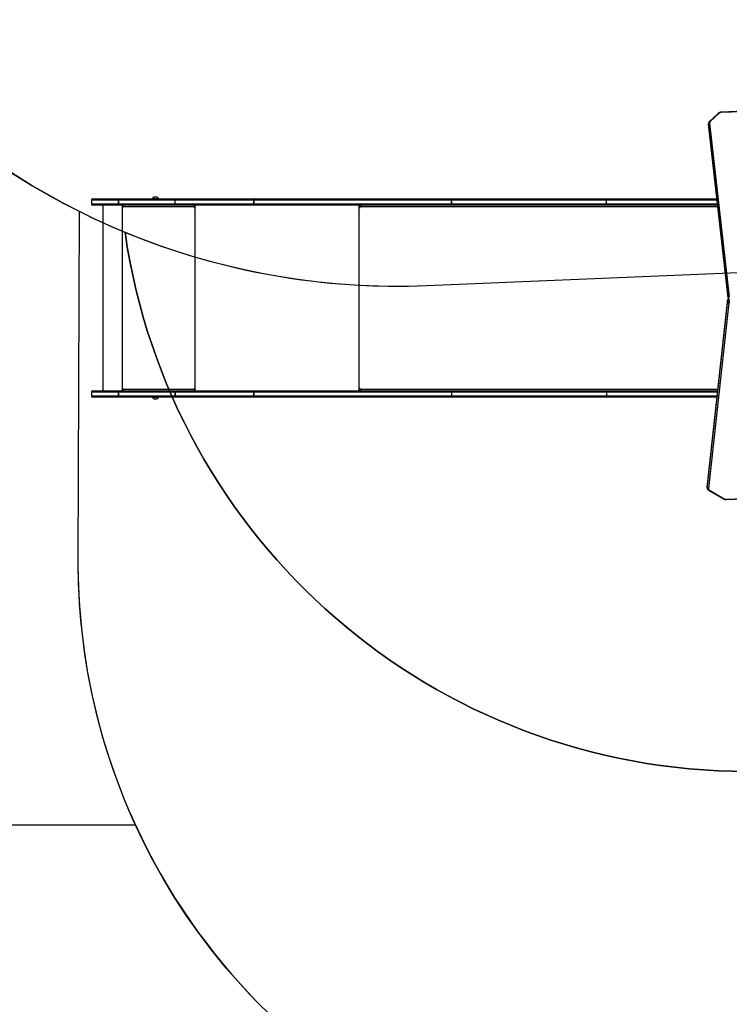
# Model space of a CAD drawing. Units: millimetres. Extents: x -318 to 1080, y 428 to 1395.
# Drawn here: x 203 to 373, y 576 to 811 of the extents above; entities that cross this region are included whole.
import ezdxf

# ---------------------------------------------------------------- set-up
doc = ezdxf.new("R2010")
doc.units = ezdxf.units.MM
doc.header["$LTSCALE"] = 50
doc.header["$PDSIZE"] = -1
doc.layers.add('VP-DIM', color=7, linetype='Continuous')
doc.layers.add('VP-HIC', color=6, linetype='Continuous')
doc.layers.add('VP-EQ', color=7, linetype='Continuous', true_color=0x8a3492)
doc.dimstyles.get("Standard").update_dxf_attribs({"dimtxt": 14, "dimasz": 20, "dimexe": 20, "dimexo": 50, "dimgap": 20, "dimtad": 0, "dimdec": 0, "dimzin": 0, "dimdsep": 46, "dimtxsty": 'Standard', "dimcen": -0.09, "dimadec": 0, "dimazin": 0, "dimtfac": 1, "dimtdec": 4, "dimtofl": 0, "dimtmove": 0, "dimatfit": 3, "dimfxl": 70, "dimfxlon": 1, "dimtolj": 1, "dimtzin": 0, "dimarcsym": 0})

# ---------------------------------------------------------------- blocks, each defined once
blk = doc.blocks.new('_D')
at = {"layer": 'Defpoints', "color": 0}
for p in [(20.57, 1375.42), (860.12, 942.41), (20.57, 720.43)]:
    blk.add_point(p, dxfattribs=at)
at = {"layer": 'VP-DIM', "color": 0, "linetype": 'Continuous', "lineweight": -2}
for p, q in [((20.57, 1305.42), (20.57, 1395.42)), ((860.12, 1305.42), (860.12, 1395.42)), ((40.57, 1375.42), (409.81, 1375.42)), ((840.12, 1375.42), (484.81, 1375.42))]:
    blk.add_line(p, q, dxfattribs=at)
at = {"layer": 'VP-DIM', "color": 0}
for points in [[(40.57, 1378.75), (40.57, 1372.08), (20.57, 1375.42)], [(840.12, 1372.08), (840.12, 1378.75), (860.12, 1375.42)]]:
    blk.add_solid(points, dxfattribs=at)
at = {"layer": 'VP-DIM', "color": 0, "lineweight": 18, "insert": (447.31, 1382.42), "char_height": 14, "attachment_point": 2}
blk.add_mtext('\\A1;840', dxfattribs=at)
blk = doc.blocks.new('_D_3')
at = {"layer": 'Defpoints', "color": 0}
for p in [(660.12, 1298.16), (660.12, 943.15), (220.57, 721.17)]:
    blk.add_point(p, dxfattribs=at)
at = {"layer": 'VP-DIM', "color": 0, "linetype": 'Continuous', "lineweight": -2}
for p, q in [((220.57, 1228.16), (220.57, 1318.16)), ((660.12, 1228.16), (660.12, 1318.16)), ((240.57, 1298.16), (399.85, 1298.16)), ((640.12, 1298.16), (474.85, 1298.16))]:
    blk.add_line(p, q, dxfattribs=at)
at = {"layer": 'VP-DIM', "color": 0}
for points in [[(240.57, 1301.49), (240.57, 1294.82), (220.57, 1298.16)], [(640.12, 1294.82), (640.12, 1301.49), (660.12, 1298.16)]]:
    blk.add_solid(points, dxfattribs=at)
at = {"layer": 'VP-DIM', "color": 0, "lineweight": 18, "insert": (437.35, 1305.16), "char_height": 14, "attachment_point": 2}
blk.add_mtext('\\A1;440', dxfattribs=at)
blk = doc.blocks.new('wd1504 s')
at = {"color": 7, "linetype": 'Continuous', "lineweight": 25}
for p, q in [((-1303.5, -219.56), (-1349.64, -221.48)), ((-1303.49, -219.65), (-1349.63, -221.56)), ((-1350.36, -221.75), (-1352.43, -223.7)), ((-1350.15, -221.76), (-1352.22, -223.71)), ((-1352.66, -224.22), (-1352.66, -224.64)), ((-1347.97, -265.75), (-1352.66, -224.28)), ((-1352.66, -224.28), (-1352.66, -224.7)), ((-1352.66, -224.65), (-1352.66, -224.72)), ((-1352.66, -224.7), (-1347.97, -266.18)), ((-1352.66, -224.72), (-1347.97, -266.19)), ((-1352.36, -224.05), (-1347.67, -265.52)), ((-1484.62, -241.71), (-1484.97, -241.71)), ((-1484.27, -241.71), (-1484.62, -241.71)), ((-1499.86, -242.45), (-1499.86, -243.35)), ((-1499.56, -242.15), (-1493.43, -242.15)), ((-1493.43, -243.65), (-1499.56, -243.65)), ((-1497.15, -243.65), (-1497.15, -287.95)), ((-1479.88, -242.45), (-1493.46, -242.45)), ((-1493.46, -242.45), (-1493.46, -243.35)), ((-1493.46, -242.45), (-1493.46, -242.45)), ((-1493.46, -243.35), (-1493.46, -242.45)), ((-1493.46, -243.35), (-1479.88, -243.35)), ((-1493.46, -243.35), (-1493.46, -243.35)), ((-1493.42, -242.15), (-1493.43, -242.15)), ((-1493.43, -243.65), (-1493.42, -243.65)), ((-1493.42, -242.15), (-1479.85, -242.15)), ((-1479.85, -243.65), (-1493.42, -243.65)), ((-1492.49, -243.65), (-1492.49, -244.15)), ((-1492.46, -244.15), (-1492.49, -244.15)), ((-1492.46, -244.15), (-1492.46, -243.65)), ((-1492.39, -244.15), (-1492.39, -244.05)), ((-1475.39, -244.05), (-1492.39, -244.05)), ((-1485.32, -242.1), (-1485.32, -242.15)), ((-1484.62, -242.1), (-1485.32, -242.1)), ((-1483.92, -242.1), (-1484.62, -242.1)), ((-1483.92, -242.15), (-1483.92, -242.1)), ((-1461.15, -242.45), (-1479.88, -242.45)), ((-1479.88, -243.35), (-1479.88, -242.45)), ((-1479.88, -243.35), (-1461.15, -243.35)), ((-1479.85, -242.15), (-1460.97, -242.15)), ((-1460.97, -243.65), (-1479.85, -243.65)), ((-1475.39, -244.05), (-1475.39, -244.15)), ((-1475.37, -244.05), (-1475.39, -244.05)), ((-1475.37, -244.15), (-1475.39, -244.15)), ((-1475.37, -244.15), (-1475.37, -244.05)), ((-1475.34, -243.85), (-1475.34, -243.65)), ((-1475.34, -243.85), (-1475.29, -243.85)), ((-1475.29, -244.15), (-1475.29, -243.65)), ((-1413.93, -242.45), (-1461.15, -242.45)), ((-1461.15, -242.45), (-1461.15, -243.35)), ((-1461.15, -242.45), (-1461.15, -242.45)), ((-1461.15, -243.35), (-1461.15, -242.45)), ((-1461.15, -243.35), (-1413.93, -243.35)), ((-1461.15, -243.35), (-1461.15, -243.35)), ((-1460.95, -242.15), (-1460.97, -242.15)), ((-1460.97, -243.65), (-1460.95, -243.65)), ((-1460.95, -242.15), (-1413.74, -242.15)), ((-1413.74, -243.65), (-1460.95, -243.65)), ((-1435.82, -243.65), (-1435.82, -244.15)), ((-1435.74, -244.15), (-1435.74, -244.05)), ((-1435.69, -243.81), (-1435.69, -243.65)), ((-1377.01, -242.45), (-1413.93, -242.45)), ((-1413.93, -242.45), (-1413.93, -243.35)), ((-1413.93, -242.45), (-1413.93, -242.45)), ((-1413.93, -243.35), (-1413.93, -242.45)), ((-1413.93, -243.35), (-1377.01, -243.35)), ((-1413.93, -243.35), (-1413.93, -243.35)), ((-1413.74, -242.15), (-1376.81, -242.15)), ((-1376.81, -243.65), (-1413.74, -243.65)), ((-1377.01, -243.35), (-1377.01, -242.45)), ((-1376.81, -242.15), (-1350.69, -242.15)), ((-1350.52, -243.65), (-1376.81, -243.65)), ((-1348.07, -266.32), (-1352.97, -310.58)), ((-1348.07, -266.34), (-1352.97, -310.6)), ((-1352.97, -311.02), (-1348.07, -266.76)), ((-1347.77, -266.99), (-1352.67, -311.25)), ((-1348.07, -266.32), (-1348.07, -266.34)), ((-1348.07, -266.76), (-1348.07, -266.34)), ((-1347.97, -265.75), (-1347.97, -266.18)), ((-1499.86, -288.25), (-1499.86, -289.15)), ((-1499.56, -287.95), (-1493.43, -287.95)), ((-1493.46, -288.25), (-1493.46, -289.15)), ((-1479.89, -288.25), (-1493.46, -288.25)), ((-1493.46, -288.25), (-1493.46, -288.25)), ((-1493.46, -289.15), (-1493.46, -288.25)), ((-1493.42, -287.95), (-1493.43, -287.95)), ((-1493.42, -287.95), (-1479.85, -287.95)), ((-1492.49, -287.45), (-1492.49, -287.95)), ((-1492.46, -287.45), (-1492.49, -287.45)), ((-1492.46, -287.95), (-1492.46, -287.45)), ((-1492.39, -287.55), (-1492.39, -287.45)), ((-1492.39, -287.55), (-1475.39, -287.55)), ((-1479.89, -288.25), (-1479.88, -288.25)), ((-1479.89, -289.15), (-1479.89, -288.25)), ((-1479.88, -288.25), (-1479.88, -289.15)), ((-1461.15, -288.25), (-1479.88, -288.25)), ((-1479.85, -287.95), (-1460.97, -287.95)), ((-1475.39, -287.45), (-1475.39, -287.55)), ((-1475.37, -287.45), (-1475.39, -287.45)), ((-1475.37, -287.55), (-1475.39, -287.55)), ((-1475.37, -287.55), (-1475.37, -287.45)), ((-1475.34, -287.75), (-1475.34, -287.95)), ((-1475.34, -287.75), (-1475.29, -287.75)), ((-1475.29, -287.95), (-1475.29, -287.45)), ((-1461.15, -288.25), (-1461.15, -289.15)), ((-1413.93, -288.25), (-1461.15, -288.25)), ((-1461.15, -288.25), (-1461.15, -288.25)), ((-1461.15, -289.15), (-1461.15, -288.25)), ((-1460.95, -287.95), (-1460.97, -287.95)), ((-1460.95, -287.95), (-1413.74, -287.95)), ((-1435.82, -287.45), (-1435.82, -287.95)), ((-1435.74, -287.55), (-1435.74, -287.45)), ((-1435.69, -287.95), (-1435.69, -287.79)), ((-1377.01, -288.25), (-1413.93, -288.25)), ((-1413.93, -288.25), (-1413.93, -289.15)), ((-1413.74, -287.95), (-1376.81, -287.95)), ((-1377.01, -288.25), (-1377.01, -289.15)), ((-1376.81, -287.95), (-1350.46, -287.95)), ((-1493.43, -289.45), (-1499.56, -289.45)), ((-1493.46, -289.15), (-1479.89, -289.15)), ((-1493.46, -289.15), (-1493.46, -289.15)), ((-1493.43, -289.45), (-1493.42, -289.45)), ((-1479.85, -289.45), (-1493.42, -289.45)), ((-1485.32, -289.45), (-1485.32, -289.5)), ((-1485.32, -289.5), (-1483.92, -289.5)), ((-1484.97, -289.89), (-1484.27, -289.89)), ((-1484.27, -289.89), (-1484.27, -289.89)), ((-1483.92, -289.5), (-1483.92, -289.45)), ((-1483.92, -289.5), (-1483.92, -289.5)), ((-1479.89, -289.15), (-1479.88, -289.15)), ((-1479.88, -289.15), (-1461.15, -289.15)), ((-1460.97, -289.45), (-1479.85, -289.45)), ((-1461.15, -289.15), (-1413.93, -289.15)), ((-1461.15, -289.15), (-1461.15, -289.15)), ((-1460.97, -289.45), (-1460.95, -289.45)), ((-1413.74, -289.45), (-1460.95, -289.45)), ((-1413.93, -289.15), (-1377.01, -289.15)), ((-1376.81, -289.45), (-1413.74, -289.45)), ((-1350.63, -289.45), (-1376.81, -289.45)), ((-1352.97, -310.58), (-1352.97, -310.64)), ((-1352.97, -310.58), (-1352.97, -310.6)), ((-1352.97, -311.02), (-1352.97, -310.6)), ((-1352.97, -310.65), (-1352.97, -311.08)), ((-1352.56, -311.72), (-1349.02, -313.76)), ((-1352.41, -311.67), (-1348.87, -313.71)), ((-1348.39, -313.82), (-1323.67, -312.81)), ((-1348.37, -313.91), (-1323.66, -312.9))]:
    blk.add_line(p, q, dxfattribs=at)
at = {"color": 8, "linetype": 'Continuous', "lineweight": 25}
for p, q in [((-1352.66, -224.28), (-1352.66, -224.23)), ((-1352.66, -224.64), (-1352.66, -224.7)), ((-1352.66, -224.7), (-1352.66, -224.72)), ((-1493.46, -242.45), (-1499.86, -242.45)), ((-1499.86, -243.35), (-1493.46, -243.35)), ((-1492.59, -243.65), (-1492.59, -287.95)), ((-1475.19, -243.65), (-1475.19, -287.95)), ((-1436.12, -243.65), (-1436.12, -287.95)), ((-1435.74, -244.15), (-1435.82, -244.15)), ((-1350.47, -244.05), (-1435.74, -244.05)), ((-1350.65, -242.45), (-1377.01, -242.45)), ((-1377.01, -243.35), (-1350.55, -243.35)), ((-1347.97, -266.18), (-1347.97, -266.19)), ((-1493.46, -288.25), (-1499.86, -288.25)), ((-1435.74, -287.45), (-1435.82, -287.45)), ((-1435.74, -287.55), (-1350.42, -287.55)), ((-1350.5, -288.25), (-1377.01, -288.25)), ((-1499.86, -289.15), (-1493.46, -289.15)), ((-1377.01, -289.15), (-1350.6, -289.15)), ((-1352.97, -310.6), (-1352.97, -310.65)), ((-1352.97, -311.07), (-1352.97, -311.02))]:
    blk.add_line(p, q, dxfattribs=at)
at = {"color": 7, "linetype": 'Continuous', "lineweight": 25, "flags": 128}
for points in [[(-1461.15, -242.45), (-1461.14, -242.39), (-1461.13, -242.33), (-1461.11, -242.28), (-1461.09, -242.24), (-1461.06, -242.2), (-1461.03, -242.17), (-1460.99, -242.15), (-1460.95, -242.15)], [(-1460.97, -242.15), (-1461.01, -242.15), (-1461.04, -242.17), (-1461.07, -242.2), (-1461.1, -242.24), (-1461.12, -242.28), (-1461.14, -242.33), (-1461.15, -242.39), (-1461.15, -242.45)], [(-1460.95, -243.65), (-1460.99, -243.64), (-1461.03, -243.62), (-1461.06, -243.6), (-1461.09, -243.56), (-1461.11, -243.51), (-1461.13, -243.46), (-1461.14, -243.41), (-1461.15, -243.35)], [(-1460.97, -243.65), (-1461.01, -243.64), (-1461.04, -243.62), (-1461.07, -243.6), (-1461.1, -243.56), (-1461.12, -243.51), (-1461.14, -243.46), (-1461.15, -243.41), (-1461.15, -243.35)], [(-1435.82, -244.15), (-1435.82, -244.17), (-1435.81, -244.18), (-1435.79, -244.19), (-1435.78, -244.2), (-1435.77, -244.19), (-1435.75, -244.18), (-1435.74, -244.17), (-1435.74, -244.15)], [(-1435.74, -244.05), (-1435.74, -243.97), (-1435.72, -243.89), (-1435.7, -243.83), (-1435.67, -243.76), (-1435.63, -243.71), (-1435.58, -243.68), (-1435.53, -243.66), (-1435.48, -243.65)], [(-1413.93, -242.45), (-1413.93, -242.39), (-1413.92, -242.33), (-1413.9, -242.28), (-1413.87, -242.24), (-1413.84, -242.2), (-1413.81, -242.17), (-1413.77, -242.15), (-1413.74, -242.15)], [(-1413.93, -242.45), (-1413.93, -242.39), (-1413.92, -242.33), (-1413.9, -242.28), (-1413.87, -242.24), (-1413.84, -242.2), (-1413.81, -242.17), (-1413.77, -242.15), (-1413.74, -242.15)], [(-1413.74, -243.65), (-1413.77, -243.64), (-1413.81, -243.62), (-1413.84, -243.6), (-1413.87, -243.56), (-1413.9, -243.51), (-1413.92, -243.46), (-1413.93, -243.41), (-1413.93, -243.35)], [(-1413.74, -243.65), (-1413.77, -243.64), (-1413.81, -243.62), (-1413.84, -243.6), (-1413.87, -243.56), (-1413.9, -243.51), (-1413.92, -243.46), (-1413.93, -243.41), (-1413.93, -243.35)], [(-1377.01, -242.45), (-1377, -242.39), (-1376.99, -242.33), (-1376.97, -242.28), (-1376.95, -242.24), (-1376.92, -242.2), (-1376.89, -242.17), (-1376.85, -242.15), (-1376.81, -242.15)], [(-1376.81, -243.65), (-1376.85, -243.64), (-1376.89, -243.62), (-1376.92, -243.6), (-1376.95, -243.56), (-1376.97, -243.51), (-1376.99, -243.46), (-1377, -243.41), (-1377.01, -243.35)], [(-1461.15, -288.25), (-1461.14, -288.19), (-1461.13, -288.13), (-1461.11, -288.08), (-1461.09, -288.04), (-1461.06, -288), (-1461.03, -287.97), (-1460.99, -287.95), (-1460.95, -287.95)], [(-1461.15, -288.25), (-1461.15, -288.19), (-1461.14, -288.13), (-1461.12, -288.08), (-1461.1, -288.04), (-1461.07, -288), (-1461.04, -287.97), (-1461.01, -287.95), (-1460.97, -287.95)], [(-1435.74, -287.45), (-1435.74, -287.43), (-1435.75, -287.41), (-1435.77, -287.4), (-1435.78, -287.4), (-1435.79, -287.4), (-1435.81, -287.41), (-1435.82, -287.43), (-1435.82, -287.45)], [(-1435.48, -287.95), (-1435.53, -287.94), (-1435.58, -287.92), (-1435.63, -287.88), (-1435.67, -287.83), (-1435.7, -287.77), (-1435.72, -287.7), (-1435.74, -287.63), (-1435.74, -287.55)], [(-1413.93, -288.25), (-1413.93, -288.19), (-1413.92, -288.13), (-1413.9, -288.08), (-1413.87, -288.04), (-1413.84, -288), (-1413.81, -287.97), (-1413.77, -287.95), (-1413.74, -287.95)], [(-1377.01, -288.25), (-1377, -288.19), (-1376.99, -288.13), (-1376.97, -288.08), (-1376.95, -288.04), (-1376.92, -288), (-1376.89, -287.97), (-1376.85, -287.95), (-1376.81, -287.95)], [(-1460.95, -289.45), (-1460.99, -289.44), (-1461.03, -289.42), (-1461.06, -289.4), (-1461.09, -289.36), (-1461.11, -289.31), (-1461.13, -289.26), (-1461.14, -289.21), (-1461.15, -289.15)], [(-1460.97, -289.45), (-1461.01, -289.44), (-1461.04, -289.42), (-1461.07, -289.4), (-1461.1, -289.36), (-1461.12, -289.31), (-1461.14, -289.26), (-1461.15, -289.21), (-1461.15, -289.15)], [(-1413.74, -289.45), (-1413.77, -289.44), (-1413.81, -289.42), (-1413.84, -289.4), (-1413.87, -289.36), (-1413.9, -289.31), (-1413.92, -289.26), (-1413.93, -289.21), (-1413.93, -289.15)], [(-1376.81, -289.45), (-1376.85, -289.44), (-1376.89, -289.42), (-1376.92, -289.4), (-1376.95, -289.36), (-1376.97, -289.31), (-1376.99, -289.26), (-1377, -289.21), (-1377.01, -289.15)]]:
    blk.add_lwpolyline(points, dxfattribs=at)
at = {"color": 8, "linetype": 'Continuous', "lineweight": 25}
for centre, radius, start, end in [((-1350.26, -221.9), 0.176, 52.5119, 123.8447), ((-1349.85, -221.55), 0.223, 356.6423, 19.5611), ((-1352.33, -223.85), 0.176, 52.5108, 123.8732), ((-1347.76, -266.38), 0.311, 132.1043, 171.5932), ((-1347.7, -266.84), 0.382, 106.0016, 167.743), ((-1352.52, -311.58), 0.143, 254.6128, 321.0101), ((-1348.98, -313.62), 0.143, 254.5808, 321.0177), ((-1348.16, -313.83), 0.228, 176.7203, 199.1348)]:
    blk.add_arc(centre, radius, start, end, dxfattribs=at)
at = {"color": 7, "linetype": 'Continuous', "lineweight": 25}
for centre, radius, start, end in [((-1349.62, -222.38), 0.811, 90.7869, 130.7375), ((-1352.38, -224.33), 0.285, 86.1381, 168.7618), ((-1351.96, -224.01), 0.402, 130.6811, 184.6499), ((-1484.8, -242.2), 0.523, 108, 168.1881), ((-1484.43, -242.2), 0.523, 11.8119, 72), ((-1499.56, -242.45), 0.3, 90, 180), ((-1499.56, -243.35), 0.3, 180, 270), ((-1492.73, -242.37), 0.735, 162.1108, 185.7949), ((-1492.73, -243.42), 0.735, 174.2039, 197.8909), ((-1492.8, -242.37), 0.662, 160.0279, 186.4119), ((-1492.8, -243.42), 0.662, 173.5867, 199.974), ((-1492.44, -244.15), 0.0496, 179.6469, 0.3531), ((-1492.41, -244.15), 0.0499, 179.8293, 255.5255), ((-1491.53, -243.95), 0.862, 159.5445, 186.5633), ((-1474.54, -243.95), 0.862, 159.5445, 186.5633), ((-1475.34, -244.15), 0.0496, 179.6469, 0.3531), ((-1474.94, -244), 0.432, 159.5533, 186.5541), ((-1475.32, -244.15), 0.0499, 179.8293, 255.5255), ((-1347.69, -265.81), 0.285, 86.1381, 168.7618), ((-1347.79, -266.7), 0.285, 191.2422, 273.9549), ((-1347.56, -265.65), 0.422, 194.4305, 267.0052), ((-1347.56, -266.07), 0.422, 194.4305, 267.0052), ((-1347.6, -267.04), 0.185, 83.0333, 163.3306), ((-1499.56, -288.25), 0.3, 90, 180), ((-1492.73, -288.17), 0.735, 162.1092, 185.7965), ((-1492.8, -288.17), 0.662, 160.0261, 186.4137), ((-1492.44, -287.45), 0.0496, 359.6469, 180.3531), ((-1492.41, -287.45), 0.0499, 104.4745, 180.1707), ((-1491.53, -287.65), 0.862, 173.4358, 200.4564), ((-1479.16, -288.17), 0.73, 161.983, 185.8326), ((-1479.23, -288.17), 0.661, 160.0075, 186.4233), ((-1474.54, -287.65), 0.862, 173.4358, 200.4564), ((-1475.34, -287.45), 0.0496, 359.6469, 180.3531), ((-1475.32, -287.45), 0.0499, 104.4745, 180.1707), ((-1474.94, -287.6), 0.431, 173.4448, 200.4478), ((-1499.56, -289.15), 0.3, 180, 270), ((-1492.73, -289.22), 0.735, 174.2046, 197.8898), ((-1492.8, -289.22), 0.662, 173.5875, 199.9727), ((-1484.8, -289.39), 0.523, 191.8119, 252), ((-1484.43, -289.39), 0.523, 288, 348.1881), ((-1479.16, -289.22), 0.73, 174.1685, 198.0159), ((-1479.23, -289.22), 0.661, 173.5779, 199.9913), ((-1352.69, -310.97), 0.285, 191.241, 273.9561), ((-1352.22, -311.27), 0.447, 177.6739, 244.8084), ((-1348.43, -312.92), 0.904, 241.2712, 272.9985)]:
    blk.add_arc(centre, radius, start, end, dxfattribs=at)
for points, knots in [([(-1349.64, -221.48), (-1349.68, -221.48), (-1349.77, -221.49), (-1349.92, -221.52), (-1350.09, -221.57), (-1350.24, -221.65), (-1350.32, -221.72), (-1350.36, -221.75)], [0, 0, 0, 0, 0.125495, 0.348865, 0.574103, 0.801168, 1, 1, 1, 1]), ([(-1352.43, -223.7), (-1352.45, -223.73), (-1352.51, -223.79), (-1352.59, -223.9), (-1352.65, -224.05), (-1352.67, -224.16), (-1352.66, -224.22), (-1352.66, -224.23)], [0, 0, 0, 0, 0.162859, 0.429293, 0.689818, 0.941208, 1, 1, 1, 1]), ([(-1479.85, -242.15), (-1479.85, -242.15), (-1479.85, -242.15), (-1479.86, -242.15), (-1479.87, -242.19), (-1479.88, -242.26), (-1479.88, -242.35), (-1479.88, -242.41), (-1479.88, -242.45)], [0, 0, 0, 0, 0.021037, 0.141332, 0.356006, 0.570664, 0.785333, 1, 1, 1, 1]), ([(-1479.88, -243.35), (-1479.88, -243.38), (-1479.88, -243.45), (-1479.88, -243.54), (-1479.87, -243.61), (-1479.86, -243.64), (-1479.85, -243.65), (-1479.85, -243.65), (-1479.85, -243.65)], [0, 0, 0, 0, 0.214645, 0.429317, 0.643996, 0.858663, 0.978963, 1, 1, 1, 1]), ([(-1347.98, -266.1), (-1348, -266.13), (-1348.04, -266.18), (-1348.06, -266.26), (-1348.07, -266.31), (-1348.07, -266.32)], [0, 0, 0, 0, 0.399439, 0.848674, 1, 1, 1, 1]), ([(-1347.97, -266.19), (-1347.96, -266.23), (-1347.95, -266.3), (-1347.89, -266.4), (-1347.82, -266.47), (-1347.72, -266.54), (-1347.63, -266.57), (-1347.58, -266.58), (-1347.56, -266.58)], [0, 0, 0, 0, 0.188991, 0.367433, 0.54563, 0.728736, 0.920198, 1, 1, 1, 1]), ([(-1352.97, -311.07), (-1352.97, -311.08), (-1352.97, -311.14), (-1352.95, -311.25), (-1352.9, -311.38), (-1352.82, -311.51), (-1352.72, -311.61), (-1352.63, -311.68), (-1352.57, -311.71), (-1352.56, -311.72)], [0, 0, 0, 0, 0.041625, 0.223822, 0.404719, 0.587016, 0.77332, 0.963594, 1, 1, 1, 1]), ([(-1349.02, -313.76), (-1348.99, -313.77), (-1348.91, -313.82), (-1348.77, -313.87), (-1348.6, -313.9), (-1348.46, -313.91), (-1348.39, -313.91), (-1348.37, -313.91)], [0, 0, 0, 0, 0.1530943, 0.4139787, 0.6759543, 0.9262087, 1, 1, 1, 1])]:
    blk.add_open_spline(points, degree=3, knots=knots, dxfattribs=at)
blk = doc.blocks.new('wd1504_2d')
at = {"layer": 'VP-EQ', "color": 0}
blk.add_lwpolyline([(120.57, 618.73), (231.05, 618.73, 0.175686), (302.8, 545.88, 0.352174), (449.31, 428.08), (533.13, 428.08, 0.049868), (562.83, 431.05, 0.396905), (703.92, 580.78), (703.92, 598.26, 0.131617), (683.83, 673.25), (683.83, 795.57, 0.07658), (676.87, 840.71), (760.12, 840.71, 0.414214), (860.12, 940.71), (860.12, 988.89, 0.414214), (760.12, 1088.89), (598.08, 1088.89, 0.301776), (459.83, 1180.7), (418.16, 1180.7, 0.047772), (385.8, 1182.45), (306.14, 1179.16), (298.61, 1179.43, 0.100257), (239.85, 1169.73, 0.092527), (185.33, 1139.42, 0.297624)], format="xyb", dxfattribs=at)
at = {"layer": 'VP-EQ'}
blk.add_blockref('wd1504 s', (1720.43, 1010.3), dxfattribs=at)

msp = doc.modelspace()

# ---------------------------------------------------------------- linework, layer by layer
at = {"layer": 'VP-HIC', "color": 30}
msp.add_lwpolyline([(123.45, 917.93, 0.427619), (300.58, 747.47), (399.62, 751.63, 0.40095), (562.48, 920.88), (562.81, 1012, 0.427396), (385.8, 1182.45), (306.14, 1179.16), (298.61, 1179.43, 0.100257), (239.85, 1169.73, 0.321551), (123.78, 1009.11), (123.45, 916.57)], format="xyb", dxfattribs=at)
at = {"layer": 'VP-HIC', "color": 4}
msp.add_lwpolyline([(228.55, 760.19, 0.10884), (300.58, 747.47), (399.62, 751.63, 0.40095), (562.48, 920.88), (562.81, 1012, 0.372028), (418.16, 1180.7), (459.83, 1180.7, -0.414214), (609.83, 1030.7), (609.83, 781.5, -0.414214), (459.83, 631.5), (377.03, 631.5, -0.373056)], format="xyb", close=True, dxfattribs=at)
at = {"layer": 'VP-HIC', "color": 6}
msp.add_lwpolyline([(217.69, 765.13, 0.017546), (228.55, 760.19, 0.373056), (377.03, 631.5), (459.83, 631.5, 0.414214), (609.83, 781.5), (609.83, 924.89, -0.265883), (683.83, 795.57), (683.83, 673.25, -0.131617), (703.92, 598.26), (703.92, 580.78, -0.396905), (562.83, 431.05, -0.049868), (533.13, 428.08), (449.31, 428.08, -0.352174), (302.8, 545.88, -0.29005), (217.39, 681.8)], format="xyb", close=True, dxfattribs=at)
at = {"layer": 'VP-HIC', "color": 1}
msp.add_lwpolyline([(217.39, 681.8), (217.69, 765.13, -0.206754), (130.71, 868.15), (120.57, 868.15, 0.414214), (20.57, 768.15), (20.57, 718.73, 0.414214), (120.57, 618.73), (231.05, 618.73, -0.108819)], format="xyb", close=True, dxfattribs=at)

# ---------------------------------------------------------------- block references
at = {"layer": 'VP-EQ', "color": 0}
msp.add_blockref('wd1504_2d', (0, 0), dxfattribs=at)

# ---------------------------------------------------------------- dimensions: what is measured, and where the dimension line sits
at = {"layer": 'VP-DIM', "color": 7, "linetype": 'Continuous', "lineweight": 18}
for base, p1, p2, picture, middle in [((20.57, 1375.42), (860.12, 942.41), (20.57, 720.43), '_D', (447.31, 1375.42)), ((660.12, 1298.16), (220.57, 721.17), (660.12, 943.15), '_D_3', (437.35, 1298.16))]:
    dim = msp.add_linear_dim(base=base, p1=p1, p2=p2, angle=0, dimstyle='Standard', dxfattribs=at)
    dim.commit()
    dim.dimension.update_dxf_attribs({"geometry": picture, "text_midpoint": middle, "dimtype": 160})

doc.saveas('drawing.dxf')
